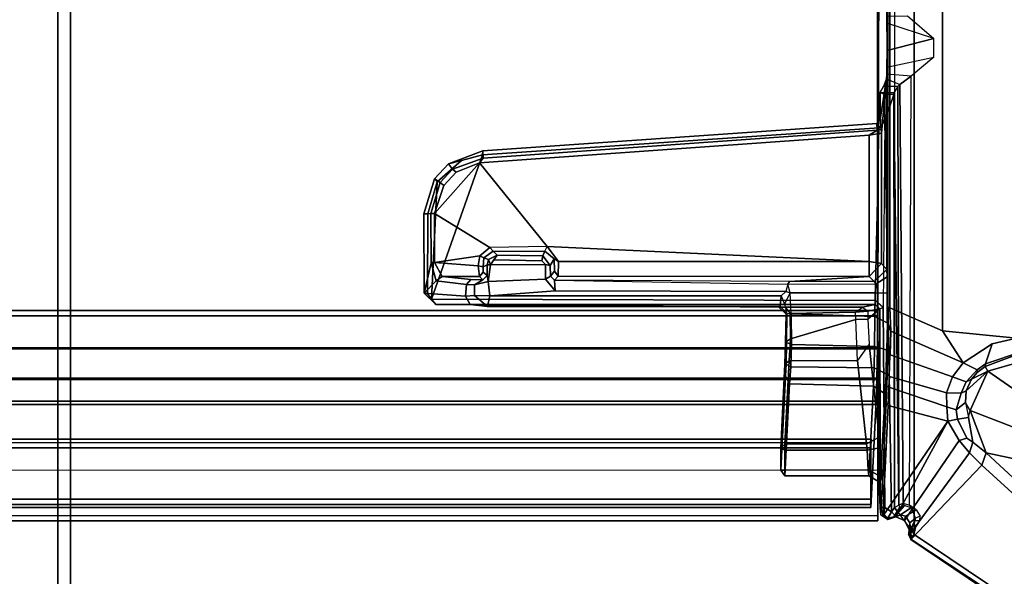
# Model space of a CAD drawing. Units: inches. Extents: x -12 to 182, y -6 to 127.
# Drawn here: x 106 to 114, y 46 to 51 of the extents above; entities that cross this region are included whole.
import ezdxf

# ---------------------------------------------------------------- set-up
doc = ezdxf.new("R2010")
doc.units = ezdxf.units.IN
doc.header["$MEASUREMENT"] = 0
for name, color, linetype in [('TABLE-CABLEMGMT', 6, 'Continuous'), ('TABLE-FOOT', 6, 'Continuous'), ('TABLE-TOPLAM', 6, 'Continuous'), ('WORKTL', 3, 'Continuous')]:
    doc.layers.add(name, color=color, linetype=linetype)
doc.layers.add('WORKTL-LINER', color=3, linetype='Continuous', lineweight=9)

# ---------------------------------------------------------------- blocks, each defined once
blk = doc.blocks.new('pdu6ats_3060le_0t')
at = {"layer": 'TABLE-CABLEMGMT'}
for points in [[(51.2208, -9.1072, 26.29), (51.2208, -17.5195, 26.291), (8.6752, -17.5195, 26.291), (8.6751, -9.107, 26.2891)], [(51.2208, -17.5195, 26.291), (51.2218, -12.9395, 26.2901), (51.2347, -12.9395, 26.3257), (51.2208, -17.5195, 26.3269)], [(8.6765, -17.5616, 26.2895), (8.6765, -13.3387, 26.2893), (51.2195, -13.3387, 26.2893), (51.2195, -17.5616, 26.2895)], [(51.2195, -13.3387, 26.2893), (51.2195, -13.3387, 26.3252), (51.2195, -17.5383, 26.3252), (51.2195, -17.5616, 26.2895)], [(8.6752, -17.5195, 26.291), (51.2208, -17.5195, 26.291), (51.2208, -17.8219, 26.3312), (8.6752, -17.8219, 26.3312)], [(8.6765, -17.5616, 26.2895), (51.2195, -17.5616, 26.2895), (51.218, -17.8147, 26.3359), (8.678, -17.8147, 26.3359)], [(51.218, -17.8147, 26.3359), (51.2195, -17.5616, 26.2895), (51.2195, -17.5383, 26.3252), (51.2183, -17.7771, 26.3608)], [(51.2208, -17.5195, 26.291), (51.2208, -17.5195, 26.3269), (51.2208, -17.816, 26.3669), (51.2208, -17.8219, 26.3312)], [(8.6752, -18.0639, 26.4444), (8.6752, -17.8219, 26.3312), (51.2208, -17.8219, 26.3312), (51.2208, -18.0639, 26.4443)], [(8.6822, -18.0538, 26.4606), (8.678, -17.8147, 26.3359), (51.218, -17.8147, 26.3359), (51.2138, -18.0538, 26.4606)], [(51.218, -17.8147, 26.3359), (51.2183, -17.7771, 26.3608), (51.2141, -18.0193, 26.4795), (51.2138, -18.0538, 26.4606)], [(51.2208, -18.0639, 26.4443), (51.2208, -17.8219, 26.3312), (51.2208, -17.816, 26.3669), (51.2208, -18.0485, 26.4772)], [(8.6822, -18.0538, 26.4606), (51.2138, -18.0538, 26.4606), (51.2076, -18.2369, 26.6458), (8.6884, -18.2369, 26.6458)], [(51.2138, -18.0538, 26.4606), (51.2141, -18.0193, 26.4795), (51.2076, -18.2078, 26.6669), (51.2076, -18.2369, 26.6458)], [(51.2208, -18.0639, 26.4443), (51.2208, -18.0485, 26.4772), (51.2208, -18.2405, 26.662), (51.2208, -18.2626, 26.6316)], [(8.6752, -18.0639, 26.4444), (51.2208, -18.0639, 26.4443), (51.2208, -18.2626, 26.6316), (8.6752, -18.2619, 26.6309)], [(51.1672, -19.0768, 27.8179), (51.2076, -18.2369, 26.6458), (51.2076, -18.2078, 26.6669), (51.1674, -19.0377, 27.8166)], [(8.6752, -19.1821, 27.9045), (8.6752, -18.2619, 26.6309), (51.2208, -18.2626, 26.6316), (51.2208, -19.1824, 27.908)], [(8.7288, -19.0768, 27.8179), (8.6884, -18.2369, 26.6458), (51.2076, -18.2369, 26.6458), (51.1672, -19.0768, 27.8179)], [(51.2208, -19.1824, 27.908), (51.2208, -18.2626, 26.6316), (51.2208, -18.2405, 26.662), (51.2208, -19.148, 27.9197)], [(8.7275, -18.5656, 27.7853), (8.7275, -18.5365, 27.8064), (51.1685, -18.5365, 27.8064), (51.1685, -18.5656, 27.7853)], [(8.7301, -18.6058, 27.8933), (51.1658, -18.6058, 27.8933), (51.1685, -18.5365, 27.8064), (8.7275, -18.5365, 27.8064)], [(8.7302, -19.0123, 27.8988), (51.1658, -19.0123, 27.8988), (51.1658, -18.6058, 27.8933), (8.7301, -18.6058, 27.8933)], [(51.1685, -18.5365, 27.8064), (51.1658, -18.6058, 27.8933), (51.1659, -18.6249, 27.8613), (51.1685, -18.5656, 27.7853)], [(51.1658, -19.0123, 27.8988), (51.166, -19.0245, 27.8574), (51.1659, -18.6249, 27.8613), (51.1658, -18.6058, 27.8933)], [(8.6752, -18.7775, 27.9835), (8.6752, -19.1422, 27.9839), (51.2208, -19.143, 27.9837), (51.2208, -18.7841, 27.9859)], [(51.2208, -18.7841, 27.9859), (51.2208, -19.143, 27.9837), (51.2208, -19.1326, 27.949), (51.2208, -18.7942, 27.9471)], [(8.7288, -19.0768, 27.8179), (51.1672, -19.0768, 27.8179), (51.1662, -19.0539, 27.8769), (8.7298, -19.0539, 27.8769)], [(8.7302, -19.0123, 27.8988), (8.7298, -19.0539, 27.8769), (51.1662, -19.0539, 27.8769), (51.1658, -19.0123, 27.8988)], [(51.1658, -19.0123, 27.8988), (51.1662, -19.0539, 27.8769), (51.1662, -19.0539, 27.8769), (51.166, -19.0245, 27.8574)], [(51.1672, -19.0768, 27.8179), (51.1674, -19.0377, 27.8166), (51.166, -19.0245, 27.8574), (51.1662, -19.0539, 27.8769)], [(8.6752, -19.1821, 27.9045), (51.2208, -19.1824, 27.908), (51.2208, -19.143, 27.9837), (8.6752, -19.1422, 27.9839)], [(51.2208, -19.1824, 27.908), (51.2208, -19.148, 27.9197), (51.2208, -19.1326, 27.949), (51.2208, -19.143, 27.9837)]]:
    blk.add_3dface(points, dxfattribs=at)
at = {"layer": 'TABLE-FOOT'}
for points in [[(51.5082, -11.5852, 27.9983), (51.5082, -19.2914, 27.9983), (56.07, -22.3602, 27.9977), (56.07, -8.5164, 27.9977)], [(51.3547, -19.078, 28.0019), (51.5082, -19.2914, 27.9983), (51.5082, -11.5852, 27.9983), (51.3547, -11.7643, 28.0019)], [(52.3182, -17.7375, 26.002), (51.7318, -17.6808, 26.1075), (51.7318, -13.1615, 26.1075), (52.3182, -13.1048, 26.002)], [(51.7318, -17.6808, 26.1075), (51.3173, -17.498, 26.2508), (51.3173, -13.3443, 26.2508), (51.7318, -13.1615, 26.1075)], [(51.2942, -17.3836, 26.3385), (51.2942, -13.4587, 26.3385), (51.2997, -13.3388, 26.2756), (51.2997, -17.5035, 26.2756)], [(51.3173, -17.498, 26.2508), (51.2997, -17.5035, 26.2756), (51.2997, -13.3388, 26.2756), (51.3173, -13.3443, 26.2508)], [(51.2965, -13.5884, 26.3601), (51.2942, -13.4587, 26.3385), (51.2952, -15.4076, 26.3386), (51.2955, -15.3804, 26.3876)], [(51.2955, -15.3804, 26.3876), (51.2941, -15.247, 26.4292), (51.2922, -15.1916, 26.4829), (51.2965, -13.5884, 26.3601)], [(51.6646, -15.3685, 26.3875), (51.2941, -15.247, 26.4292), (51.2922, -15.1916, 26.4829), (51.4555, -15.1888, 26.4901)], [(51.2941, -15.247, 26.4292), (51.2955, -15.3804, 26.3876), (51.2955, -15.4619, 26.3876), (51.6646, -15.3685, 26.3875)], [(51.6646, -15.3685, 26.3875), (51.2955, -15.4619, 26.3876), (51.2941, -15.5953, 26.4292), (51.6639, -15.516, 26.3877)], [(51.2955, -15.4619, 26.3876), (51.2955, -15.3804, 26.3876), (51.2952, -15.4076, 26.3386), (51.2952, -15.4347, 26.3386)], [(51.2965, -17.254, 26.3601), (51.2922, -15.6507, 26.4829), (51.2941, -15.5953, 26.4292), (51.2955, -15.4619, 26.3876)], [(51.2955, -15.4619, 26.3876), (51.2952, -15.4347, 26.3386), (51.2942, -17.3836, 26.3385), (51.2965, -17.254, 26.3601)], [(51.2941, -15.5953, 26.4292), (51.6639, -15.516, 26.3877), (51.4863, -15.6655, 26.4587), (51.2922, -15.6507, 26.4829)], [(51.2898, -15.686, 26.5504), (51.2394, -16.0076, 27.9579), (51.2406, -15.7959, 27.9687), (51.2682, -15.7461, 27.1691)], [(51.2898, -15.686, 26.5504), (51.2506, -16.1176, 27.6729), (51.2485, -16.0856, 27.7199), (51.2394, -16.0076, 27.9579)], [(51.2898, -15.686, 26.5504), (51.2929, -17.1955, 26.4622), (51.2508, -17.1476, 27.6679), (51.2506, -16.1176, 27.6729)], [(51.2898, -15.686, 26.5504), (51.3952, -15.7329, 26.62), (51.3797, -15.7468, 27.1326), (51.2682, -15.7461, 27.1691)], [(51.4863, -15.6655, 26.4587), (51.2922, -15.6507, 26.4829), (51.2898, -15.686, 26.5504), (51.3952, -15.7329, 26.62)], [(51.2965, -17.254, 26.3601), (51.2929, -17.1955, 26.4622), (51.2898, -15.686, 26.5504), (51.2922, -15.6507, 26.4829)], [(51.4725, -19.0603, 27.8115), (51.4863, -15.6655, 26.4587), (51.3952, -15.7329, 26.62), (51.4209, -19.0437, 27.8373)], [(51.2394, -16.0076, 27.9579), (51.2767, -16.0188, 28.0019), (51.2711, -15.8099, 28.0009), (51.2406, -15.7959, 27.9687)], [(51.2711, -15.8099, 28.0009), (51.2406, -15.7959, 27.9687), (51.3492, -15.7966, 27.9864), (51.3486, -15.8122, 28.0015)], [(51.2682, -15.7461, 27.1691), (51.3797, -15.7468, 27.1326), (51.3492, -15.7966, 27.9864), (51.2412, -15.796, 27.9702)], [(51.3492, -15.7966, 27.9864), (51.3486, -15.8122, 28.0015), (51.3547, -19.078, 28.0019), (51.3887, -19.059, 27.9095)], [(51.3887, -19.059, 27.9095), (51.3797, -15.7468, 27.1326), (51.3492, -15.7966, 27.9864), (51.3887, -19.059, 27.9095)], [(51.3952, -15.7329, 26.62), (51.3797, -15.7468, 27.1326), (51.3887, -19.059, 27.9095), (51.4209, -19.0437, 27.8373)], [(51.2711, -15.8099, 28.0009), (51.2767, -16.0188, 28.0019), (51.3486, -15.8122, 28.0015)], [(51.3294, -19.1107, 28.0019), (51.3547, -19.078, 28.0019), (51.3486, -15.8122, 28.0015), (51.2767, -16.0188, 28.0019)], [(51.1995, -17.4405, 28.0012), (51.2316, -16.0736, 28.0019), (51.2767, -16.0188, 28.0019), (51.2646, -17.4949, 28.0004)], [(51.2316, -16.0736, 28.0019), (51.2139, -16.0394, 27.95), (51.2394, -16.0076, 27.9579), (51.2767, -16.0188, 28.0019)], [(51.2394, -16.0076, 27.9579), (51.2485, -16.0856, 27.7199), (51.2151, -16.0938, 27.7906), (51.2139, -16.0394, 27.95)], [(51.2767, -16.0188, 28.0019), (51.2646, -17.4949, 28.0004), (51.2773, -19.0763, 28.0019), (51.3294, -19.1107, 28.0019)], [(47.6912, -17.4292, 28.0017), (51.1995, -17.4405, 28.0012), (51.2316, -16.0736, 28.0019), (48.095, -16.2887, 28.0014)], [(48.0718, -16.3509, 27.7657), (48.1001, -16.3149, 27.7842), (51.2151, -16.0938, 27.7906), (51.1531, -16.1323, 27.7657)], [(48.0971, -16.2564, 27.9582), (48.095, -16.2887, 28.0014), (51.2316, -16.0736, 28.0019), (51.2139, -16.0394, 27.95)], [(48.0971, -16.2564, 27.9582), (51.2139, -16.0394, 27.95), (51.2151, -16.0938, 27.7906), (48.1001, -16.3149, 27.7842)], [(51.2506, -16.1176, 27.6729), (51.1531, -16.1323, 27.7657), (51.2151, -16.0938, 27.7906), (51.2485, -16.0856, 27.7199)], [(51.1524, -17.1321, 27.7657), (48.6065, -17.0123, 27.7657), (48.0718, -16.3509, 27.7657), (51.1531, -16.1323, 27.7657)], [(51.1524, -17.1321, 27.7657), (51.1531, -16.1323, 27.7657), (51.2506, -16.1176, 27.6729), (51.2508, -17.1476, 27.6679)], [(48.0971, -16.2564, 27.9582), (47.8273, -16.36, 27.95), (47.9287, -16.3336, 28.0015), (48.095, -16.2887, 28.0014)], [(48.0971, -16.2564, 27.9582), (48.1001, -16.3149, 27.7842), (47.8594, -16.4021, 27.7926), (47.8273, -16.36, 27.95)], [(47.6912, -17.4292, 28.0017), (48.095, -16.2887, 28.0014), (47.9287, -16.3336, 28.0015), (47.7362, -16.5031, 28.0015)], [(47.7163, -16.479, 27.95), (47.7362, -16.5031, 28.0015), (47.9287, -16.3336, 28.0015), (47.8273, -16.36, 27.95)], [(48.0718, -16.3509, 27.7657), (47.8868, -16.4262, 27.7664), (47.8594, -16.4021, 27.7926), (48.1001, -16.3149, 27.7842)], [(47.8868, -16.4262, 27.7664), (48.0718, -16.3509, 27.7657), (47.7153, -16.7516, 27.7664), (47.7891, -16.5307, 27.7661)], [(48.6065, -17.0123, 27.7657), (48.154, -17.02, 27.7652), (47.7153, -16.7516, 27.7664), (48.0718, -16.3509, 27.7657)], [(47.7163, -16.479, 27.95), (47.8273, -16.36, 27.95), (47.8594, -16.4021, 27.7926), (47.7604, -16.5083, 27.7925)], [(47.7891, -16.5307, 27.7661), (47.7604, -16.5083, 27.7925), (47.8594, -16.4021, 27.7926), (47.8868, -16.4262, 27.7664)], [(47.7163, -16.479, 27.95), (47.6319, -16.7542, 27.9575), (47.664, -16.7537, 28.0014), (47.7362, -16.5031, 28.0015)], [(47.7163, -16.479, 27.95), (47.7604, -16.5083, 27.7925), (47.6868, -16.7525, 27.7925), (47.6319, -16.7542, 27.9575)], [(47.7362, -16.5031, 28.0015), (47.664, -16.7537, 28.0014), (47.6595, -17.3868, 28.0003), (47.6912, -17.4292, 28.0017)], [(47.7891, -16.5307, 27.7661), (47.7153, -16.7516, 27.7664), (47.6868, -16.7525, 27.7925), (47.7604, -16.5083, 27.7925)], [(47.634, -17.3832, 27.9496), (47.6319, -16.7542, 27.9575), (47.6868, -16.7525, 27.7925), (47.6906, -17.1432, 27.7839)], [(47.634, -17.3832, 27.9496), (47.6595, -17.3868, 28.0003), (47.664, -16.7537, 28.0014), (47.6319, -16.7542, 27.9575)], [(47.7172, -17.1411, 27.7658), (47.6906, -17.1432, 27.7839), (47.6868, -16.7525, 27.7925), (47.7153, -16.7516, 27.7664)], [(47.7153, -16.7516, 27.7664), (48.154, -17.02, 27.7652), (48.0752, -17.0879, 27.7651), (47.7172, -17.1411, 27.7658)], [(48.1794, -17.0507, 27.7277), (48.1052, -17.1037, 27.7277), (48.0752, -17.0879, 27.7651), (48.154, -17.02, 27.7652)], [(48.144, -17.1173, 26.8487), (48.1052, -17.1037, 27.7277), (48.1794, -17.0507, 27.7277), (48.2114, -17.0819, 26.8371)], [(48.1794, -17.0507, 27.7277), (48.5887, -17.0504, 27.7346), (48.6065, -17.0123, 27.7657), (48.154, -17.02, 27.7652)], [(48.5725, -17.086, 26.7821), (48.2114, -17.0819, 26.8371), (48.1794, -17.0507, 27.7277), (48.5887, -17.0504, 27.7346)], [(48.5887, -17.0504, 27.7346), (48.6631, -17.1104, 27.7308), (48.6314, -17.1634, 26.7708), (48.5725, -17.086, 26.7821)], [(48.6631, -17.1104, 27.7308), (48.5887, -17.0504, 27.7346), (48.6065, -17.0123, 27.7657), (48.697, -17.1313, 27.765)], [(48.697, -17.1313, 27.765), (48.6065, -17.0123, 27.7657), (51.1524, -17.1321, 27.7657), (48.697, -17.1313, 27.765)], [(47.7172, -17.1411, 27.7658), (48.0752, -17.0879, 27.7651), (48.0615, -17.1672, 27.7603), (47.7172, -17.1411, 27.7658)], [(48.0615, -17.1672, 27.7603), (48.0752, -17.0879, 27.7651), (48.1052, -17.1037, 27.7277), (48.1008, -17.1745, 27.7223)], [(48.1052, -17.1037, 27.7277), (48.144, -17.1173, 26.8487), (48.1319, -17.1595, 26.8441), (48.1008, -17.1745, 27.7223)], [(48.1319, -17.1595, 26.8441), (48.144, -17.1173, 26.8487), (48.144, -17.1173, 26.8487), (48.1575, -17.1592, 26.815)], [(48.2114, -17.0819, 26.8371), (48.1848, -17.1198, 26.81), (48.1575, -17.1592, 26.815), (48.144, -17.1173, 26.8487)], [(48.593, -17.1552, 26.7398), (48.1575, -17.1592, 26.815), (48.1848, -17.1198, 26.81), (48.5656, -17.1265, 26.744)], [(48.5725, -17.086, 26.7821), (48.5656, -17.1265, 26.744), (48.1848, -17.1198, 26.81), (48.2114, -17.0819, 26.8371)], [(48.5656, -17.1265, 26.744), (48.5725, -17.086, 26.7821), (48.6314, -17.1634, 26.7708), (48.593, -17.1552, 26.7398)], [(48.634, -17.2479, 26.8128), (48.6314, -17.1634, 26.7708), (48.6631, -17.1104, 27.7308), (48.6637, -17.2081, 27.6829)], [(48.693, -17.2492, 27.6533), (48.6637, -17.2081, 27.6829), (48.6631, -17.1104, 27.7308), (48.697, -17.1313, 27.765)], [(47.634, -17.3832, 27.9496), (47.6906, -17.1432, 27.7839), (47.7301, -17.2859, 27.664), (47.634, -17.3832, 27.9496)], [(47.7172, -17.1411, 27.7658), (47.7755, -17.2501, 27.6513), (47.7301, -17.2859, 27.664), (47.6906, -17.1432, 27.7839)], [(47.7755, -17.2501, 27.6513), (47.7172, -17.1411, 27.7658), (48.0615, -17.1672, 27.7603), (48.072, -17.2495, 27.6521)], [(48.0615, -17.1672, 27.7603), (48.1008, -17.1745, 27.7223), (48.1021, -17.2168, 27.6715), (48.072, -17.2495, 27.6521)], [(48.1021, -17.2168, 27.6715), (48.1008, -17.1745, 27.7223), (48.1319, -17.1595, 26.8441), (48.132, -17.2437, 26.8433)], [(48.132, -17.2437, 26.8433), (48.1319, -17.1595, 26.8441), (48.1575, -17.1592, 26.815), (48.1391, -17.2904, 26.8179)], [(48.593, -17.1552, 26.7398), (48.5933, -17.2714, 26.7394), (48.1391, -17.2904, 26.8179), (48.1575, -17.1592, 26.815)], [(48.634, -17.2479, 26.8128), (48.5933, -17.2714, 26.7394), (48.593, -17.1552, 26.7398), (48.6314, -17.1634, 26.7708)], [(48.697, -17.1313, 27.765), (51.1524, -17.1321, 27.7657), (51.153, -17.2502, 27.6517), (48.693, -17.2492, 27.6533)], [(51.153, -17.2502, 27.6517), (51.1524, -17.1321, 27.7657), (51.2508, -17.1476, 27.6679)], [(51.1934, -17.2906, 26.495), (51.153, -17.2502, 27.6517), (51.2508, -17.1476, 27.6679), (51.2929, -17.1955, 26.4622)], [(51.1934, -17.2906, 26.495), (51.2929, -17.1955, 26.4622), (51.2965, -17.254, 26.3601), (51.2077, -17.3079, 26.4449)], [(47.9685, -17.3137, 26.9569), (47.7301, -17.2859, 27.664), (47.7755, -17.2501, 27.6513), (48.003, -17.2751, 26.9563)], [(47.7755, -17.2501, 27.6513), (48.072, -17.2495, 27.6521), (48.0975, -17.2771, 26.8691), (48.003, -17.2751, 26.9563)], [(47.9685, -17.3137, 26.9569), (48.003, -17.2751, 26.9563), (48.0975, -17.2771, 26.8691), (48.0315, -17.3158, 26.8744)], [(48.0975, -17.2771, 26.8691), (48.132, -17.2437, 26.8433), (48.1391, -17.2904, 26.8179), (48.0315, -17.3158, 26.8744)], [(48.0975, -17.2771, 26.8691), (48.072, -17.2495, 27.6521), (48.1021, -17.2168, 27.6715), (48.132, -17.2437, 26.8433)], [(48.1525, -17.4022, 26.8153), (48.1391, -17.2904, 26.8179), (48.5933, -17.2714, 26.7394), (48.6705, -17.3638, 26.726)], [(48.6705, -17.3638, 26.726), (48.5933, -17.2714, 26.7394), (48.634, -17.2479, 26.8128), (48.6653, -17.2792, 26.8066)], [(48.693, -17.2492, 27.6533), (48.6653, -17.2792, 26.8066), (48.634, -17.2479, 26.8128), (48.6637, -17.2081, 27.6829)], [(50.5224, -17.2906, 26.4942), (48.6653, -17.2792, 26.8066), (48.693, -17.2492, 27.6533), (51.153, -17.2502, 27.6517)], [(48.6653, -17.2792, 26.8066), (50.511, -17.3125, 26.4401), (50.5224, -17.2906, 26.4942), (48.6653, -17.2792, 26.8066)], [(50.4954, -17.3684, 26.412), (48.6705, -17.3638, 26.726), (48.6653, -17.2792, 26.8066), (50.511, -17.3125, 26.4401)], [(51.153, -17.2502, 27.6517), (51.1934, -17.2906, 26.495), (50.5224, -17.2906, 26.4942)], [(51.1997, -17.3806, 26.4095), (51.2077, -17.3079, 26.4449), (51.2965, -17.254, 26.3601), (51.2942, -17.3836, 26.3385)], [(47.9624, -17.4067, 26.9755), (47.634, -17.3832, 27.9496), (47.7301, -17.2859, 27.664), (47.9685, -17.3137, 26.9569)], [(47.9624, -17.4067, 26.9755), (47.9685, -17.3137, 26.9569), (48.0315, -17.3158, 26.8744), (48.0328, -17.4003, 26.8736)], [(48.1525, -17.4022, 26.8153), (48.0328, -17.4003, 26.8736), (48.0315, -17.3158, 26.8744), (48.1391, -17.2904, 26.8179)], [(50.5291, -17.3806, 26.4095), (50.511, -17.3125, 26.4401), (50.4954, -17.3684, 26.412), (50.5291, -17.3806, 26.4095)], [(51.1934, -17.2906, 26.495), (50.5224, -17.2906, 26.4942), (50.511, -17.3125, 26.4401), (51.2077, -17.3079, 26.4449)], [(50.511, -17.3125, 26.4401), (51.2077, -17.3079, 26.4449), (51.1997, -17.3806, 26.4095), (50.5291, -17.3806, 26.4095)], [(47.7255, -17.4713, 27.9692), (47.634, -17.3832, 27.9496), (47.9624, -17.4067, 26.9755), (47.9978, -17.4722, 26.9871)], [(47.7255, -17.4713, 27.9692), (47.6912, -17.4292, 28.0017), (47.6595, -17.3868, 28.0003), (47.634, -17.3832, 27.9496)], [(47.6912, -17.4292, 28.0017), (47.7255, -17.4713, 27.9692), (51.2, -17.4711, 27.9694), (51.1995, -17.4405, 28.0012)], [(47.9978, -17.4722, 26.9871), (47.9624, -17.4067, 26.9755), (48.0328, -17.4003, 26.8736), (48.1358, -17.4878, 26.8904)], [(48.1525, -17.4022, 26.8153), (48.1358, -17.4878, 26.8904), (48.0328, -17.4003, 26.8736)], [(50.4481, -17.4868, 26.4797), (48.1358, -17.4878, 26.8904), (48.1525, -17.4022, 26.8153), (50.4572, -17.4045, 26.4172)], [(50.4954, -17.3684, 26.412), (50.4572, -17.4045, 26.4172), (48.1525, -17.4022, 26.8153), (48.6705, -17.3638, 26.726)], [(50.5008, -17.5433, 26.4657), (50.4481, -17.4868, 26.4797), (50.4572, -17.4045, 26.4172), (50.4848, -17.4704, 26.4283)], [(50.4572, -17.4045, 26.4172), (50.4848, -17.4704, 26.4283), (50.5291, -17.3806, 26.4095), (50.4954, -17.3684, 26.412)], [(50.5291, -17.3806, 26.4095), (50.4848, -17.4704, 26.4283), (50.5008, -17.5433, 26.4657), (50.5362, -17.5466, 26.424)], [(51.198, -17.5677, 26.4274), (50.5362, -17.5466, 26.424), (50.5291, -17.3806, 26.4095), (51.1997, -17.3806, 26.4095)], [(51.2962, -17.6177, 26.3526), (51.198, -17.5677, 26.4274), (51.1997, -17.3806, 26.4095), (51.2942, -17.3836, 26.3385)], [(51.2942, -17.3836, 26.3385), (51.2997, -17.5035, 26.2756), (51.3, -17.6235, 26.2745), (51.2962, -17.6177, 26.3526)], [(50.4899, -17.4936, 26.695), (51.0992, -17.4932, 26.7295), (51.2, -17.4711, 27.9694), (47.7255, -17.4713, 27.9692)], [(50.4377, -17.4941, 26.6628), (50.4899, -17.4936, 26.695), (47.7255, -17.4713, 27.9692), (47.9978, -17.4722, 26.9871)], [(50.4377, -17.4941, 26.6628), (47.9978, -17.4722, 26.9871), (48.1358, -17.4878, 26.8904), (50.4481, -17.4868, 26.4797)], [(50.4957, -17.5488, 26.6392), (50.4377, -17.4941, 26.6628), (50.4481, -17.4868, 26.4797), (50.5008, -17.5433, 26.4657)], [(50.4899, -17.4936, 26.695), (50.5291, -17.5437, 26.6715), (50.4957, -17.5488, 26.6392), (50.4377, -17.4941, 26.6628)], [(51.0458, -17.5335, 26.6708), (51.0992, -17.4932, 26.7295), (50.4899, -17.4936, 26.695), (50.5291, -17.5437, 26.6715)], [(51.0992, -17.4932, 26.7295), (51.1438, -17.5252, 26.7622), (51.0458, -17.5335, 26.6708), (51.0992, -17.4932, 26.7295)], [(51.2371, -17.5056, 27.972), (51.2, -17.4711, 27.9694), (51.0992, -17.4932, 26.7295), (51.1438, -17.5252, 26.7622)], [(51.1438, -17.5252, 26.7622), (51.1437, -17.589, 26.7634), (51.1437, -17.589, 26.7634), (51.2371, -17.5056, 27.972)], [(51.1538, -17.785, 26.8871), (51.2326, -18.5201, 27.9157), (51.2371, -17.5056, 27.972), (51.1437, -17.589, 26.7634)], [(51.2646, -17.4949, 28.0004), (51.1995, -17.4405, 28.0012), (51.2, -17.4711, 27.9694), (51.2371, -17.5056, 27.972)], [(51.2358, -18.6061, 27.9583), (51.2394, -18.6883, 27.9778), (51.2371, -17.5056, 27.972), (51.2326, -18.5201, 27.9157)], [(51.2646, -17.4949, 28.0004), (51.2371, -17.5056, 27.972), (51.2394, -18.6883, 27.9778), (51.2773, -19.0763, 28.0019)], [(51.3, -17.6235, 26.2745), (51.2997, -17.5035, 26.2756), (51.3173, -17.498, 26.2508), (51.3233, -17.6823, 26.2633)], [(51.7318, -17.6808, 26.1075), (51.8964, -17.9343, 26.0807), (51.3233, -17.6823, 26.2633), (51.3173, -17.498, 26.2508)], [(50.4926, -17.771, 26.7233), (50.5316, -17.7442, 26.7517), (50.5291, -17.5437, 26.6715), (50.4957, -17.5488, 26.6392)], [(50.4926, -17.771, 26.7233), (50.4957, -17.5488, 26.6392), (50.4993, -17.7738, 26.5217), (50.4958, -17.945, 26.623)], [(50.5008, -17.5433, 26.4657), (50.4993, -17.7738, 26.5217), (50.4957, -17.5488, 26.6392)], [(50.5008, -17.5433, 26.4657), (50.5362, -17.5466, 26.424), (50.538, -17.7872, 26.4975), (50.4993, -17.7738, 26.5217)], [(51.0603, -17.9162, 26.8983), (51.0469, -17.5904, 26.6857), (50.5316, -17.7442, 26.7517), (50.5193, -17.9165, 26.8978)], [(51.0469, -17.5904, 26.6857), (51.0458, -17.5335, 26.6708), (50.5291, -17.5437, 26.6715), (50.5316, -17.7442, 26.7517)], [(51.198, -17.5677, 26.4274), (51.1953, -17.8052, 26.5014), (50.538, -17.7872, 26.4975), (50.5362, -17.5466, 26.424)], [(51.1438, -17.5252, 26.7622), (51.1437, -17.589, 26.7634), (51.0469, -17.5904, 26.6857), (51.0458, -17.5335, 26.6708)], [(51.1437, -17.589, 26.7634), (51.1538, -17.785, 26.8871), (51.0603, -17.9162, 26.8983), (51.0469, -17.5904, 26.6857)], [(51.2962, -17.6177, 26.3526), (51.2911, -17.8299, 26.4353), (51.1953, -17.8052, 26.5014), (51.198, -17.5677, 26.4274)], [(51.3, -17.6235, 26.2745), (51.2962, -17.6177, 26.3526), (51.2911, -17.8299, 26.4353), (51.2973, -17.861, 26.3485)], [(51.3, -17.6235, 26.2745), (51.3233, -17.6823, 26.2633), (51.3185, -17.8714, 26.3186), (51.2973, -17.861, 26.3485)], [(50.487, -17.9438, 26.8787), (50.5193, -17.9165, 26.8978), (50.5316, -17.7442, 26.7517), (50.4926, -17.771, 26.7233)], [(51.8126, -18.0435, 26.1401), (51.3185, -17.8714, 26.3186), (51.3233, -17.6823, 26.2633), (51.8964, -17.9343, 26.0807)], [(51.8964, -17.9343, 26.0807), (51.7318, -17.6808, 26.1075), (52.3182, -17.7375, 26.002), (52.1254, -17.7822, 26.0166)], [(52.3182, -17.7375, 26.002), (52.3556, -17.8476, 26.1066), (52.0725, -17.9409, 26.1456), (52.1254, -17.7822, 26.0166)], [(50.487, -17.9438, 26.8787), (50.4926, -17.771, 26.7233), (50.4958, -17.945, 26.623), (50.4921, -18.04, 26.7203)], [(50.4993, -17.7738, 26.5217), (50.538, -17.7872, 26.4975), (50.5345, -17.9653, 26.6041), (50.4958, -17.945, 26.623)], [(51.1919, -17.9717, 26.6095), (50.5345, -17.9653, 26.6041), (50.538, -17.7872, 26.4975), (51.1953, -17.8052, 26.5014)], [(51.0603, -17.9162, 26.8983), (51.1323, -18.5752, 27.8389), (51.2326, -18.5201, 27.9157), (51.1538, -17.785, 26.8871)], [(51.2911, -17.8299, 26.4353), (51.2868, -18.02, 26.5533), (51.1919, -17.9717, 26.6095), (51.1953, -17.8052, 26.5014)], [(51.8964, -17.9343, 26.0807), (52.1254, -17.7822, 26.0166), (52.0725, -17.9409, 26.1456), (52.0064, -17.9876, 26.1515)], [(51.2868, -18.02, 26.5533), (51.2911, -17.8299, 26.4353), (51.295, -18.0204, 26.429), (51.2935, -18.1187, 26.494)], [(51.2911, -17.8299, 26.4353), (51.2973, -17.861, 26.3485), (51.295, -18.0204, 26.429), (51.2911, -17.8299, 26.4353)], [(51.3185, -17.8714, 26.3186), (51.2973, -17.861, 26.3485), (51.295, -18.0204, 26.429), (51.3152, -18.0409, 26.4065)], [(51.8126, -18.0435, 26.1401), (51.7647, -18.1717, 26.2181), (51.3152, -18.0409, 26.4065), (51.3185, -17.8714, 26.3186)], [(52.0697, -17.9624, 26.2982), (52.0725, -17.9409, 26.1456), (52.3556, -17.8476, 26.1066), (52.3234, -17.8684, 26.2924)], [(52.0697, -17.9624, 26.2982), (52.3234, -17.8684, 26.2924), (52.3221, -17.9344, 26.3945), (52.0923, -17.9988, 26.3784)], [(50.4543, -18.7824, 27.8325), (50.4544, -18.6089, 27.8309), (50.487, -17.9438, 26.8787), (50.4921, -18.04, 26.7203)], [(50.4866, -18.5767, 27.8403), (50.5193, -17.9165, 26.8978), (50.487, -17.9438, 26.8787), (50.4544, -18.6089, 27.8309)], [(50.4866, -18.5767, 27.8403), (51.1323, -18.5752, 27.8389), (51.0603, -17.9162, 26.8983), (50.5193, -17.9165, 26.8978)], [(50.4958, -17.945, 26.623), (50.5345, -17.9653, 26.6041), (50.5229, -18.1002, 26.735), (50.4921, -18.04, 26.7203)], [(51.1861, -18.117, 26.7578), (50.5229, -18.1002, 26.735), (50.5345, -17.9653, 26.6041), (51.1919, -17.9717, 26.6095)], [(51.2806, -18.1777, 26.7205), (51.1861, -18.117, 26.7578), (51.1919, -17.9717, 26.6095), (51.2868, -18.02, 26.5533)], [(52.0064, -17.9876, 26.1515), (51.9192, -18.0828, 26.1823), (51.8126, -18.0435, 26.1401), (51.8964, -17.9343, 26.0807)], [(52.0697, -17.9624, 26.2982), (52.0923, -17.9988, 26.3784), (51.9628, -18.0624, 26.3147), (52.008, -18.0089, 26.3127)], [(52.0725, -17.9409, 26.1456), (52.0697, -17.9624, 26.2982), (52.008, -18.0089, 26.3127), (52.0064, -17.9876, 26.1515)], [(52.0923, -17.9988, 26.3784), (52.3221, -17.9344, 26.3945), (52.7005, -18.0091, 26.4607), (52.3853, -18.2034, 26.4601)], [(50.4543, -18.7824, 27.8325), (50.4921, -18.04, 26.7203), (50.5229, -18.1002, 26.735), (50.4862, -18.8261, 27.7712)], [(51.2868, -18.02, 26.5533), (51.2935, -18.1187, 26.494), (51.2885, -18.2533, 26.6435), (51.2806, -18.1777, 26.7205)], [(51.295, -18.0204, 26.429), (51.3152, -18.0409, 26.4065), (51.3088, -18.1257, 26.4786), (51.2935, -18.1187, 26.494)], [(51.7679, -18.2814, 26.2875), (51.3088, -18.1257, 26.4786), (51.3152, -18.0409, 26.4065), (51.7647, -18.1717, 26.2181)], [(51.8799, -18.1736, 26.2366), (51.7647, -18.1717, 26.2181), (51.8126, -18.0435, 26.1401), (51.9192, -18.0828, 26.1823)], [(51.9192, -18.0828, 26.1823), (51.9628, -18.0624, 26.3147), (51.9205, -18.1557, 26.3257), (51.8799, -18.1736, 26.2366)], [(51.9507, -18.3102, 26.4239), (51.9141, -18.2477, 26.3605), (51.9205, -18.1557, 26.3257), (52.0923, -17.9988, 26.3784)], [(51.9192, -18.0828, 26.1823), (52.0064, -17.9876, 26.1515), (52.008, -18.0089, 26.3127), (51.9628, -18.0624, 26.3147)], [(52.0923, -17.9988, 26.3784), (51.9205, -18.1557, 26.3257), (51.9628, -18.0624, 26.3147), (52.0923, -17.9988, 26.3784)], [(52.0923, -17.9988, 26.3784), (52.3853, -18.2034, 26.4601), (52.3219, -18.4527, 26.5006), (51.9507, -18.3102, 26.4239)], [(50.5229, -18.1002, 26.735), (51.1861, -18.117, 26.7578), (51.1494, -18.8268, 27.771), (50.4862, -18.8261, 27.7712)], [(51.2806, -18.1777, 26.7205), (51.2396, -18.8791, 27.7401), (51.1494, -18.8268, 27.771), (51.1861, -18.117, 26.7578)], [(51.3088, -18.1257, 26.4786), (51.2935, -18.1187, 26.494), (51.2885, -18.2533, 26.6435), (51.3027, -18.2698, 26.6335)], [(51.7679, -18.2814, 26.2875), (51.7759, -18.3948, 26.3761), (51.3027, -18.2698, 26.6335), (51.3088, -18.1257, 26.4786)], [(51.2396, -18.8791, 27.7401), (51.2806, -18.1777, 26.7205), (51.2885, -18.2533, 26.6435), (51.2443, -19.1344, 27.9004)], [(51.8799, -18.1736, 26.2366), (51.8403, -18.3052, 26.3084), (51.7679, -18.2814, 26.2875), (51.7647, -18.1717, 26.2181)], [(51.8403, -18.3052, 26.3084), (51.8799, -18.1736, 26.2366), (51.9205, -18.1557, 26.3257), (51.9141, -18.2477, 26.3605)], [(51.2885, -18.2533, 26.6435), (51.3027, -18.2698, 26.6335), (51.2599, -19.1451, 27.8823), (51.2443, -19.1344, 27.9004)], [(51.2599, -19.1451, 27.8823), (51.3027, -18.2698, 26.6335), (51.7759, -18.3948, 26.3761)], [(51.8516, -18.3792, 26.3562), (51.7759, -18.3948, 26.3761), (51.7679, -18.2814, 26.2875), (51.8403, -18.3052, 26.3084)], [(51.8403, -18.3052, 26.3084), (51.9141, -18.2477, 26.3605), (51.9394, -18.3654, 26.413), (51.8516, -18.3792, 26.3562)], [(51.9394, -18.3654, 26.413), (51.9507, -18.3102, 26.4239), (51.9141, -18.2477, 26.3605)], [(51.9265, -18.5288, 26.4507), (51.8516, -18.3792, 26.3562), (51.9394, -18.3654, 26.413), (51.973, -18.5606, 26.469)], [(52.0782, -18.6461, 26.51), (51.973, -18.5606, 26.469), (51.9394, -18.3654, 26.413), (51.9507, -18.3102, 26.4239)], [(52.0782, -18.6461, 26.51), (51.9507, -18.3102, 26.4239), (52.3219, -18.4527, 26.5006), (52.426, -18.719, 26.5647)], [(51.7759, -18.3948, 26.3761), (51.3634, -19.1524, 27.802), (51.2998, -19.1728, 27.8858), (51.2599, -19.1451, 27.8823)], [(51.7759, -18.3948, 26.3761), (51.8645, -18.549, 26.4807), (51.4318, -19.1809, 27.7832), (51.3634, -19.1524, 27.802)], [(51.8516, -18.3792, 26.3562), (51.9265, -18.5288, 26.4507), (51.8645, -18.549, 26.4807), (51.7759, -18.3948, 26.3761)], [(51.2326, -18.5201, 27.9157), (51.1323, -18.5752, 27.8389), (51.1374, -18.6236, 27.8641), (51.2358, -18.6061, 27.9583)], [(51.973, -18.5606, 26.469), (51.9458, -18.6458, 26.5352), (51.8645, -18.549, 26.4807), (51.9265, -18.5288, 26.4507)], [(50.4866, -18.5767, 27.8403), (50.4544, -18.6089, 27.8309), (50.4865, -18.6236, 27.8637), (50.4866, -18.5767, 27.8403)], [(50.4866, -18.5767, 27.8403), (50.4865, -18.6236, 27.8637), (51.1374, -18.6236, 27.8641), (51.1323, -18.5752, 27.8389)], [(51.2288, -18.8253, 27.9164), (51.2358, -18.6061, 27.9583), (51.1374, -18.6236, 27.8641), (51.1449, -18.7799, 27.8647)], [(51.2358, -18.6061, 27.9583), (51.2288, -18.8253, 27.9164), (51.24, -19.0796, 27.9756), (51.2394, -18.6883, 27.9778)], [(51.9458, -18.6458, 26.5352), (51.4829, -19.2778, 27.815), (51.4318, -19.1809, 27.7832), (51.8645, -18.549, 26.4807)], [(51.973, -18.5606, 26.469), (52.0782, -18.6461, 26.51), (52.0449, -18.7433, 26.5754), (51.9458, -18.6458, 26.5352)], [(50.4862, -18.7815, 27.8635), (50.4865, -18.6236, 27.8637), (50.4544, -18.6089, 27.8309), (50.4543, -18.7824, 27.8325)], [(50.4862, -18.7815, 27.8635), (51.1449, -18.7799, 27.8647), (51.1374, -18.6236, 27.8641), (50.4865, -18.6236, 27.8637)], [(51.9458, -18.6458, 26.5352), (52.0449, -18.7433, 26.5754), (51.4815, -19.3312, 27.8901), (51.4829, -19.2778, 27.815)], [(52.0449, -18.7433, 26.5754), (52.0782, -18.6461, 26.51), (56.0829, -22.3508, 27.7084), (56.0343, -22.3815, 27.7811)], [(52.426, -18.719, 26.5647), (56.1613, -22.0679, 27.6251), (56.0829, -22.3508, 27.7084), (52.0782, -18.6461, 26.51)], [(51.2394, -18.6883, 27.9778), (51.24, -19.0796, 27.9756), (51.2773, -19.0763, 28.0019)], [(52.0449, -18.7433, 26.5754), (56.0343, -22.3815, 27.7811), (56.0389, -22.4037, 27.9204), (51.4815, -19.3312, 27.8901)], [(50.4862, -18.8261, 27.7712), (50.4862, -18.7815, 27.8635), (50.4543, -18.7824, 27.8325)], [(50.4862, -18.7815, 27.8635), (50.4862, -18.8261, 27.7712), (51.1494, -18.8268, 27.771), (51.1449, -18.7799, 27.8647)], [(51.2288, -18.8253, 27.9164), (51.1449, -18.7799, 27.8647), (51.1494, -18.8268, 27.771), (51.2396, -18.8791, 27.7401)], [(51.2288, -18.8253, 27.9164), (51.2396, -18.8791, 27.7401), (51.2443, -19.1344, 27.9004), (51.24, -19.0796, 27.9756)], [(51.3957, -19.0749, 27.9002), (51.3488, -19.1525, 27.9629), (51.3566, -19.1495, 27.8836), (51.4324, -19.0625, 27.8404)], [(51.3751, -19.1095, 27.9744), (51.3562, -19.1383, 27.9745), (51.3488, -19.1525, 27.9629), (51.3957, -19.0749, 27.9002)], [(51.3887, -19.059, 27.9095), (51.3957, -19.0749, 27.9002), (51.3751, -19.1095, 27.9744), (51.3547, -19.078, 28.0019)], [(51.4815, -19.0806, 27.8206), (51.4324, -19.0625, 27.8404), (51.3566, -19.1495, 27.8836), (51.4018, -19.1364, 27.8368)], [(51.4324, -19.0625, 27.8404), (51.4209, -19.0437, 27.8373), (51.3887, -19.059, 27.9095), (51.3957, -19.0749, 27.9002)], [(51.4725, -19.0603, 27.8115), (51.4815, -19.0806, 27.8206), (51.4324, -19.0625, 27.8404), (51.4209, -19.0437, 27.8373)], [(51.501, -19.111, 27.8294), (51.525, -19.097, 27.8144), (51.4725, -19.0603, 27.8115), (51.4815, -19.0806, 27.8206)], [(51.2773, -19.0763, 28.0019), (51.24, -19.0796, 27.9756), (51.2661, -19.1332, 27.98), (51.2773, -19.0763, 28.0019)], [(51.2599, -19.1451, 27.8823), (51.2661, -19.1332, 27.98), (51.24, -19.0796, 27.9756), (51.2443, -19.1344, 27.9004)], [(51.3013, -19.1609, 27.9768), (51.2661, -19.1332, 27.98), (51.2599, -19.1451, 27.8823), (51.2998, -19.1728, 27.8858)], [(51.3294, -19.1107, 28.0019), (51.2773, -19.0763, 28.0019), (51.2661, -19.1332, 27.98), (51.3013, -19.1609, 27.9768)], [(51.3634, -19.1524, 27.802), (51.4018, -19.1364, 27.8368), (51.3566, -19.1495, 27.8836), (51.2998, -19.1728, 27.8858)], [(51.3013, -19.1609, 27.9768), (51.2998, -19.1728, 27.8858), (51.3566, -19.1495, 27.8836), (51.3488, -19.1525, 27.9629)], [(51.3013, -19.1609, 27.9768), (51.3488, -19.1525, 27.9629), (51.3562, -19.1383, 27.9745), (51.3294, -19.1107, 28.0019)], [(51.3547, -19.078, 28.0019), (51.3294, -19.1107, 28.0019), (51.3562, -19.1383, 27.9745), (51.3751, -19.1095, 27.9744)], [(51.3634, -19.1524, 27.802), (51.4318, -19.1809, 27.7832), (51.4409, -19.1459, 27.8247), (51.4018, -19.1364, 27.8368)], [(51.4815, -19.0806, 27.8206), (51.4018, -19.1364, 27.8368), (51.4409, -19.1459, 27.8247), (51.501, -19.111, 27.8294)], [(51.4829, -19.2778, 27.815), (51.4741, -19.1998, 27.8461), (51.4409, -19.1459, 27.8247), (51.4318, -19.1809, 27.7832)], [(51.5191, -19.1624, 27.8725), (51.501, -19.111, 27.8294), (51.4409, -19.1459, 27.8247), (51.4741, -19.1998, 27.8461)], [(51.5553, -19.1459, 27.8544), (51.5191, -19.1624, 27.8725), (51.501, -19.111, 27.8294), (51.525, -19.097, 27.8144)], [(51.5131, -19.1795, 27.8922), (51.5535, -19.1817, 27.9059), (51.5553, -19.1459, 27.8544), (51.5191, -19.1624, 27.8725)], [(51.4734, -19.2794, 27.964), (51.5131, -19.1795, 27.8922), (51.4674, -19.2823, 27.8889), (51.4649, -19.2891, 27.9427)], [(51.5191, -19.1624, 27.8725), (51.4741, -19.1998, 27.8461), (51.4674, -19.2823, 27.8889), (51.5131, -19.1795, 27.8922)], [(51.4829, -19.2778, 27.815), (51.4815, -19.3312, 27.8901), (51.4674, -19.2823, 27.8889), (51.4741, -19.1998, 27.8461)], [(51.5131, -19.1795, 27.8922), (51.4734, -19.2794, 27.964), (51.4881, -19.2291, 27.9797), (51.5104, -19.2152, 27.9772)], [(51.4881, -19.2291, 27.9797), (51.4734, -19.2794, 27.964), (51.4938, -19.31, 27.9858), (51.5082, -19.2914, 27.9983)], [(51.5082, -19.2914, 27.9983), (51.526, -19.2265, 27.9895), (51.5104, -19.2152, 27.9772), (51.4881, -19.2291, 27.9797)], [(51.526, -19.2265, 27.9895), (51.5104, -19.2152, 27.9772), (51.5131, -19.1795, 27.8922), (51.5535, -19.1817, 27.9059)], [(51.4649, -19.2891, 27.9427), (51.4838, -19.3278, 27.964), (51.4938, -19.31, 27.9858), (51.4734, -19.2794, 27.964)], [(51.4838, -19.3278, 27.964), (51.4649, -19.2891, 27.9427), (51.4674, -19.2823, 27.8889), (51.4815, -19.3312, 27.8901)], [(51.5082, -19.2914, 27.9983), (51.4938, -19.31, 27.9858), (51.4838, -19.3278, 27.964), (56.07, -22.3602, 27.9977)], [(51.4815, -19.3312, 27.8901), (56.0389, -22.4037, 27.9204), (56.07, -22.3602, 27.9977), (51.4838, -19.3278, 27.964)]]:
    blk.add_3dface(points, dxfattribs=at)
at = {"layer": 'TABLE-TOPLAM'}
for points in [[(1, -29.88, 28), (1, -1, 28), (58.88, -1, 28), (58.88, -29.88, 28)], [(58.88, -1, 29.176), (1, -1, 29.176), (1, -29.88, 29.176), (58.88, -29.88, 29.176)]]:
    blk.add_3dface(points, dxfattribs=at)
blk = doc.blocks.new('gyt710_211022lnn_0t')
at = {"layer": 'WORKTL'}
for points, invisible_edges in [([(4.919, 1.25, 1.29), (-4.919, 0.556, 1.29), (-4.919, 21.194, 1.29), (4.919, 20.6, 1.29)], 5), ([(4.919, 1.25, 5.94), (5.019, 1.25, 5.94), (5.019, 20.6, 5.94), (4.919, 20.6, 5.94)], 5), ([(4.919, 1.25, 0.19), (4.919, 20.6, 0.19), (5.019, 20.6, 0.19), (5.019, 1.25, 0.19)], 10)]:
    blk.add_3dface(points, dxfattribs=dict(at, invisible_edges=invisible_edges))
for points in [[(4.919, 1.25, 0.19), (4.919, 1.25, 1.29), (4.919, 20.6, 1.29), (4.919, 20.6, 0.19)], [(4.919, 1.25, 5.94), (4.919, 20.6, 5.94), (4.919, 20.6, 1.39), (4.919, 1.25, 1.39)], [(5.019, 20.6, 0.19), (5.019, 20.6, 5.94), (5.019, 1.25, 5.94), (5.019, 1.25, 0.19)]]:
    blk.add_3dface(points, dxfattribs=at)
at = {"layer": 'WORKTL-LINER', "invisible_edges": 10}
blk.add_3dface([(-4.919, 21.194, 1.39), (-4.919, 0.556, 1.39), (4.919, 1.25, 1.39), (4.919, 20.6, 1.39)], dxfattribs=at)

msp = doc.modelspace()

# ---------------------------------------------------------------- block references
msp.add_blockref('pdu6ats_3060le_0t', (61.4641, 65.96))
at = {"rotation": 180}
msp.add_blockref('gyt710_211022lnn_0t', (111.2213, 58.2978), dxfattribs=at)

doc.saveas('drawing.dxf')
